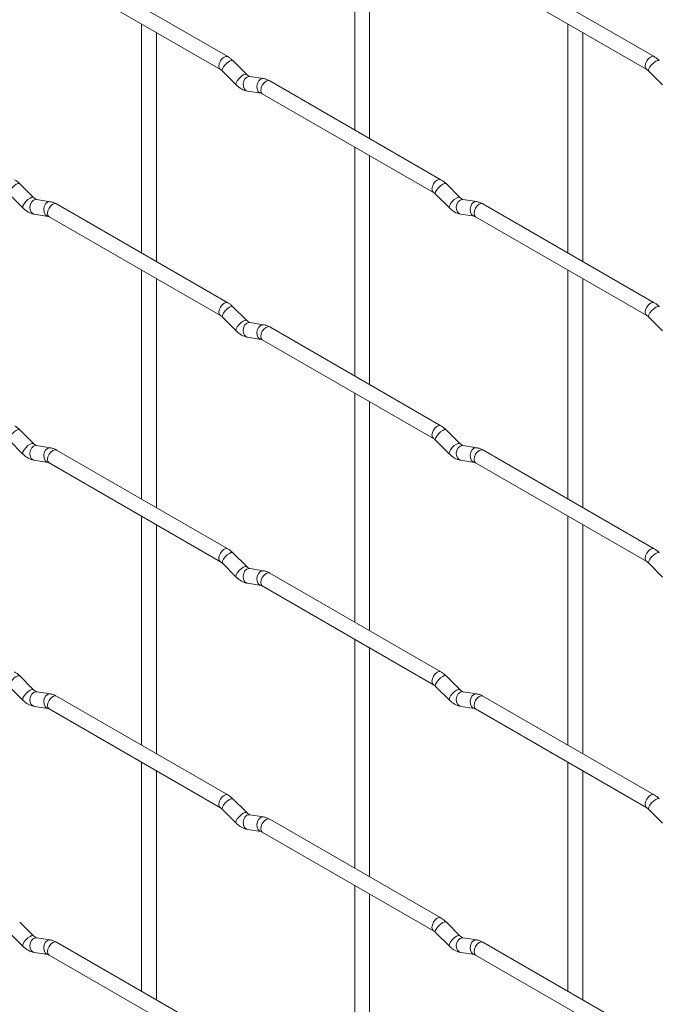
# Paper-space layout 'Layout1' of a CAD drawing. Units: millimetres. Extents: x -885 to 927, y -951 to 928.
# Drawn here: x 713 to 820, y -320 to -154 of the extents above; entities that cross this region are included whole.
import ezdxf

# ---------------------------------------------------------------- set-up
doc = ezdxf.new("R2010")
doc.units = ezdxf.units.MM

psp = doc.layouts.get("Layout1")

# ---------------------------------------------------------------- linework, layer by layer
at = {"color": 7, "linetype": 'Continuous', "lineweight": 15}
for p, q in [((769, -134.28), (769, -172.87)), ((771.5, -174.31), (771.5, -135.72)), ((747.61, -160.52), (718.76, -143.87)), ((819.45, -160.52), (790.6, -143.86)), ((717.51, -146.03), (746.36, -162.69)), ((789.35, -146.03), (818.2, -162.68)), ((733.08, -155.02), (733.08, -193.61)), ((804.92, -155.01), (804.92, -193.61)), ((735.58, -195.06), (735.58, -156.46)), ((807.42, -195.05), (807.42, -156.46)), ((750.8, -163.51), (748.48, -161.19)), ((746.71, -162.96), (749.04, -165.28)), ((750.8, -163.51), (750.79, -163.5)), ((753.65, -164.23), (751.32, -163.86)), ((818.55, -162.96), (820.88, -165.28)), ((783.53, -181.26), (754.68, -164.6)), ((750.93, -166.33), (753.26, -166.7)), ((753.43, -166.77), (782.28, -183.42)), ((769, -175.76), (769, -214.35)), ((771.5, -215.79), (771.5, -177.2)), ((714.88, -184.26), (712.55, -181.94)), ((786.72, -184.25), (784.4, -181.93)), ((710.79, -183.71), (713.11, -186.03)), ((782.63, -183.7), (784.96, -186.02)), ((714.88, -184.26), (714.87, -184.25)), ((717.73, -184.97), (715.4, -184.61)), ((747.61, -202), (718.76, -185.35)), ((786.72, -184.25), (786.71, -184.24)), ((789.57, -184.96), (787.24, -184.6)), ((819.45, -202), (790.6, -185.34)), ((715.01, -187.08), (717.34, -187.44)), ((717.51, -187.51), (746.36, -204.17)), ((786.86, -187.07), (789.18, -187.43)), ((789.35, -187.51), (818.2, -204.16)), ((733.08, -196.5), (733.08, -235.09)), ((804.92, -196.49), (804.92, -235.09)), ((735.58, -236.54), (735.58, -197.94)), ((807.42, -236.53), (807.42, -197.94)), ((750.8, -204.99), (748.48, -202.67)), ((746.71, -204.44), (749.04, -206.76)), ((750.8, -204.99), (750.79, -204.99)), ((753.65, -205.71), (751.32, -205.34)), ((818.55, -204.44), (820.88, -206.76)), ((783.53, -222.74), (754.68, -206.08)), ((750.93, -207.81), (753.26, -208.18)), ((753.43, -208.25), (782.28, -224.9)), ((769, -217.24), (769, -255.83)), ((771.5, -257.27), (771.5, -218.68)), ((714.88, -225.74), (712.55, -223.42)), ((786.72, -225.73), (784.4, -223.41)), ((710.79, -225.19), (713.11, -227.51)), ((782.63, -225.18), (784.96, -227.5)), ((714.88, -225.74), (714.87, -225.73)), ((717.73, -226.45), (715.4, -226.09)), ((747.61, -243.48), (718.76, -226.83)), ((786.72, -225.73), (786.71, -225.72)), ((789.57, -226.44), (787.24, -226.08)), ((819.45, -243.48), (790.6, -226.82)), ((715.01, -228.56), (717.34, -228.92)), ((717.51, -228.99), (746.36, -245.65)), ((786.86, -228.55), (789.18, -228.91)), ((789.35, -228.99), (818.2, -245.64)), ((733.08, -237.98), (733.08, -276.57)), ((804.92, -237.97), (804.92, -276.57)), ((735.58, -278.02), (735.58, -239.42)), ((807.42, -278.01), (807.42, -239.42)), ((750.8, -246.47), (748.48, -244.15)), ((746.71, -245.92), (749.04, -248.24)), ((750.8, -246.47), (750.79, -246.47)), ((753.65, -247.19), (751.32, -246.82)), ((818.55, -245.92), (820.88, -248.24)), ((783.53, -264.22), (754.68, -247.57)), ((750.93, -249.29), (753.26, -249.66)), ((753.43, -249.73), (782.28, -266.38)), ((769, -258.72), (769, -297.31)), ((771.5, -298.75), (771.5, -260.16)), ((714.88, -267.22), (712.55, -264.9)), ((786.72, -267.21), (784.4, -264.89)), ((710.79, -266.67), (713.11, -268.99)), ((782.63, -266.66), (784.96, -268.98)), ((714.88, -267.22), (714.87, -267.21)), ((717.73, -267.93), (715.4, -267.57)), ((747.61, -284.96), (718.76, -268.31)), ((786.72, -267.21), (786.71, -267.2)), ((789.57, -267.92), (787.24, -267.56)), ((819.45, -284.96), (790.6, -268.3)), ((715.01, -270.04), (717.34, -270.4)), ((717.51, -270.47), (746.36, -287.13)), ((786.86, -270.03), (789.18, -270.39)), ((789.35, -270.47), (818.2, -287.12)), ((733.08, -279.46), (733.08, -318.05)), ((804.92, -279.45), (804.92, -318.05)), ((735.58, -319.5), (735.58, -280.9)), ((807.42, -319.49), (807.42, -280.9)), ((750.8, -287.95), (748.48, -285.63)), ((746.71, -287.4), (749.04, -289.72)), ((750.8, -287.95), (750.79, -287.95)), ((753.65, -288.67), (751.32, -288.3)), ((818.55, -287.4), (820.88, -289.72)), ((783.53, -305.7), (754.68, -289.05)), ((750.93, -290.77), (753.26, -291.14)), ((753.43, -291.21), (782.28, -307.87)), ((769, -300.2), (769, -338.79)), ((771.5, -340.23), (771.5, -301.64)), ((714.88, -308.7), (712.55, -306.38)), ((786.72, -308.69), (784.4, -306.37)), ((710.79, -308.15), (713.11, -310.47)), ((782.63, -308.14), (784.96, -310.46)), ((786.72, -308.69), (786.71, -308.68)), ((714.88, -308.7), (714.87, -308.69)), ((717.73, -309.41), (715.4, -309.05)), ((747.61, -326.44), (718.76, -309.79)), ((789.57, -309.4), (787.24, -309.04)), ((819.45, -326.44), (790.6, -309.78)), ((715.01, -311.52), (717.34, -311.88)), ((717.51, -311.95), (746.36, -328.61)), ((786.86, -311.51), (789.18, -311.87)), ((789.35, -311.95), (818.2, -328.6))]:
    psp.add_line(p, q, dxfattribs=at)
at = {"color": 8, "linetype": 'Continuous', "lineweight": 15, "flags": 128}
for points in [[(747.61, -160.52), (747.33, -160.47), (746.99, -160.58), (746.65, -160.86), (746.36, -161.24), (746.17, -161.69), (746.1, -162.12), (746.17, -162.47), (746.36, -162.69)], [(819.45, -160.52), (819.17, -160.46), (818.83, -160.58), (818.49, -160.85), (818.2, -161.24), (818.01, -161.68), (817.95, -162.11), (818.01, -162.46), (818.2, -162.68)], [(748.48, -161.19), (748.43, -161.16), (748.21, -161.16), (747.9, -161.29), (747.53, -161.55), (747.18, -161.88), (746.89, -162.25), (746.71, -162.59), (746.66, -162.85), (746.71, -162.96)], [(820.32, -161.19), (820.27, -161.16), (820.05, -161.15), (819.74, -161.29), (819.38, -161.54), (819.02, -161.88), (818.73, -162.24), (818.55, -162.58), (818.5, -162.84), (818.55, -162.96)], [(750.79, -163.5), (750.76, -163.48), (750.54, -163.48), (750.22, -163.61), (749.86, -163.87), (749.51, -164.2), (749.22, -164.57), (749.03, -164.91), (748.99, -165.17), (749.04, -165.28)], [(751.32, -163.86), (751.19, -163.85), (750.83, -163.96), (750.51, -164.24), (750.29, -164.66), (750.2, -165.13), (750.24, -165.61), (750.43, -166), (750.72, -166.26), (750.93, -166.33)], [(753.65, -164.23), (753.51, -164.22), (753.15, -164.33), (752.84, -164.61), (752.61, -165.02), (752.52, -165.5), (752.57, -165.97), (752.75, -166.37), (753.04, -166.62), (753.24, -166.69)], [(754.68, -164.6), (754.4, -164.55), (754.06, -164.67), (753.72, -164.94), (753.43, -165.33), (753.24, -165.77), (753.17, -166.2), (753.24, -166.55), (753.43, -166.77), (753.43, -166.77)], [(712.55, -181.94), (712.51, -181.91), (712.29, -181.9), (711.97, -182.04), (711.61, -182.29), (711.26, -182.63), (710.97, -182.99), (710.79, -183.33), (710.74, -183.59), (710.79, -183.71)], [(783.53, -181.26), (783.25, -181.2), (782.91, -181.32), (782.57, -181.59), (782.28, -181.98), (782.09, -182.42), (782.02, -182.85), (782.09, -183.2), (782.28, -183.42)], [(784.4, -181.93), (784.35, -181.9), (784.13, -181.89), (783.82, -182.03), (783.45, -182.28), (783.1, -182.62), (782.81, -182.99), (782.63, -183.32), (782.58, -183.59), (782.63, -183.7)], [(786.71, -184.24), (786.68, -184.22), (786.46, -184.22), (786.14, -184.35), (785.78, -184.61), (785.43, -184.94), (785.14, -185.31), (784.96, -185.65), (784.91, -185.91), (784.96, -186.02)], [(714.87, -184.25), (714.84, -184.23), (714.61, -184.22), (714.3, -184.36), (713.94, -184.61), (713.59, -184.95), (713.3, -185.31), (713.11, -185.65), (713.06, -185.91), (713.11, -186.03)], [(715.4, -184.61), (715.27, -184.6), (714.9, -184.71), (714.59, -184.99), (714.37, -185.4), (714.27, -185.88), (714.32, -186.35), (714.51, -186.75), (714.8, -187), (715.01, -187.08)], [(717.73, -184.97), (717.59, -184.96), (717.23, -185.07), (716.91, -185.35), (716.69, -185.76), (716.6, -186.24), (716.65, -186.71), (716.83, -187.11), (717.12, -187.37), (717.32, -187.44)], [(718.76, -185.35), (718.48, -185.29), (718.14, -185.41), (717.8, -185.68), (717.51, -186.07), (717.32, -186.51), (717.25, -186.94), (717.32, -187.29), (717.51, -187.51), (717.51, -187.51)], [(787.24, -184.6), (787.11, -184.59), (786.75, -184.7), (786.43, -184.98), (786.21, -185.39), (786.12, -185.87), (786.17, -186.34), (786.35, -186.74), (786.64, -187), (786.86, -187.07)], [(789.57, -184.96), (789.43, -184.96), (789.07, -185.06), (788.76, -185.35), (788.54, -185.76), (788.44, -186.24), (788.49, -186.71), (788.67, -187.1), (788.96, -187.36), (789.17, -187.43)], [(790.6, -185.34), (790.32, -185.29), (789.98, -185.4), (789.64, -185.68), (789.35, -186.06), (789.16, -186.5), (789.1, -186.93), (789.16, -187.29), (789.35, -187.51), (789.35, -187.51)], [(747.61, -202), (747.33, -201.95), (746.99, -202.06), (746.65, -202.34), (746.36, -202.72), (746.17, -203.17), (746.1, -203.6), (746.17, -203.95), (746.36, -204.17)], [(819.45, -202), (819.17, -201.94), (818.83, -202.06), (818.49, -202.33), (818.2, -202.72), (818.01, -203.16), (817.95, -203.59), (818.01, -203.94), (818.2, -204.16)], [(748.48, -202.67), (748.43, -202.64), (748.21, -202.64), (747.9, -202.77), (747.53, -203.03), (747.18, -203.36), (746.89, -203.73), (746.71, -204.07), (746.66, -204.33), (746.71, -204.44)], [(820.32, -202.67), (820.27, -202.64), (820.05, -202.63), (819.74, -202.77), (819.38, -203.02), (819.02, -203.36), (818.73, -203.72), (818.55, -204.06), (818.5, -204.32), (818.55, -204.44)], [(750.79, -204.99), (750.76, -204.96), (750.54, -204.96), (750.22, -205.09), (749.86, -205.35), (749.51, -205.68), (749.22, -206.05), (749.03, -206.39), (748.99, -206.65), (749.04, -206.76)], [(751.32, -205.34), (751.19, -205.33), (750.83, -205.44), (750.51, -205.72), (750.29, -206.14), (750.2, -206.61), (750.24, -207.09), (750.43, -207.48), (750.72, -207.74), (750.93, -207.81)], [(753.65, -205.71), (753.51, -205.7), (753.15, -205.81), (752.84, -206.09), (752.61, -206.5), (752.52, -206.98), (752.57, -207.45), (752.75, -207.85), (753.04, -208.1), (753.24, -208.17)], [(754.68, -206.08), (754.4, -206.03), (754.06, -206.15), (753.72, -206.42), (753.43, -206.81), (753.24, -207.25), (753.17, -207.68), (753.24, -208.03), (753.43, -208.25), (753.43, -208.25)], [(712.55, -223.42), (712.51, -223.39), (712.29, -223.38), (711.97, -223.52), (711.61, -223.77), (711.26, -224.11), (710.97, -224.47), (710.79, -224.81), (710.74, -225.07), (710.79, -225.19)], [(783.53, -222.74), (783.25, -222.68), (782.91, -222.8), (782.57, -223.07), (782.28, -223.46), (782.09, -223.9), (782.02, -224.33), (782.09, -224.68), (782.28, -224.9)], [(784.4, -223.41), (784.35, -223.38), (784.13, -223.37), (783.82, -223.51), (783.45, -223.77), (783.1, -224.1), (782.81, -224.47), (782.63, -224.8), (782.58, -225.07), (782.63, -225.18)], [(714.87, -225.73), (714.84, -225.71), (714.61, -225.7), (714.3, -225.84), (713.94, -226.09), (713.59, -226.43), (713.3, -226.79), (713.11, -227.13), (713.06, -227.39), (713.11, -227.51)], [(786.71, -225.72), (786.68, -225.7), (786.46, -225.7), (786.14, -225.83), (785.78, -226.09), (785.43, -226.42), (785.14, -226.79), (784.96, -227.13), (784.91, -227.39), (784.96, -227.5)], [(715.4, -226.09), (715.27, -226.08), (714.9, -226.19), (714.59, -226.47), (714.37, -226.88), (714.27, -227.36), (714.32, -227.83), (714.51, -228.23), (714.8, -228.48), (715.01, -228.56)], [(717.73, -226.45), (717.59, -226.44), (717.23, -226.55), (716.91, -226.83), (716.69, -227.24), (716.6, -227.72), (716.65, -228.2), (716.83, -228.59), (717.12, -228.85), (717.32, -228.92)], [(718.76, -226.83), (718.48, -226.77), (718.14, -226.89), (717.8, -227.16), (717.51, -227.55), (717.32, -227.99), (717.25, -228.42), (717.32, -228.77), (717.51, -228.99), (717.51, -228.99)], [(787.24, -226.08), (787.11, -226.07), (786.75, -226.18), (786.43, -226.46), (786.21, -226.87), (786.12, -227.35), (786.17, -227.82), (786.35, -228.22), (786.64, -228.48), (786.86, -228.55)], [(789.57, -226.44), (789.43, -226.44), (789.07, -226.54), (788.76, -226.83), (788.54, -227.24), (788.44, -227.72), (788.49, -228.19), (788.67, -228.58), (788.96, -228.84), (789.17, -228.91)], [(790.6, -226.82), (790.32, -226.77), (789.98, -226.88), (789.64, -227.16), (789.35, -227.54), (789.16, -227.98), (789.1, -228.41), (789.16, -228.77), (789.35, -228.99), (789.35, -228.99)], [(747.61, -243.48), (747.33, -243.43), (746.99, -243.54), (746.65, -243.82), (746.36, -244.2), (746.17, -244.65), (746.1, -245.08), (746.17, -245.43), (746.36, -245.65)], [(819.45, -243.48), (819.17, -243.42), (818.83, -243.54), (818.49, -243.81), (818.2, -244.2), (818.01, -244.64), (817.95, -245.07), (818.01, -245.42), (818.2, -245.64)], [(748.48, -244.15), (748.43, -244.12), (748.21, -244.12), (747.9, -244.25), (747.53, -244.51), (747.18, -244.84), (746.89, -245.21), (746.71, -245.55), (746.66, -245.81), (746.71, -245.92)], [(820.32, -244.15), (820.27, -244.12), (820.05, -244.11), (819.74, -244.25), (819.38, -244.5), (819.02, -244.84), (818.73, -245.2), (818.55, -245.54), (818.5, -245.8), (818.55, -245.92)], [(750.79, -246.47), (750.76, -246.44), (750.54, -246.44), (750.22, -246.57), (749.86, -246.83), (749.51, -247.16), (749.22, -247.53), (749.03, -247.87), (748.99, -248.13), (749.04, -248.24)], [(751.32, -246.82), (751.19, -246.81), (750.83, -246.92), (750.51, -247.21), (750.29, -247.62), (750.2, -248.09), (750.24, -248.57), (750.43, -248.96), (750.72, -249.22), (750.93, -249.29)], [(753.65, -247.19), (753.51, -247.18), (753.15, -247.29), (752.84, -247.57), (752.61, -247.98), (752.52, -248.46), (752.57, -248.93), (752.75, -249.33), (753.04, -249.58), (753.24, -249.65)], [(754.68, -247.57), (754.4, -247.51), (754.06, -247.63), (753.72, -247.9), (753.43, -248.29), (753.24, -248.73), (753.17, -249.16), (753.24, -249.51), (753.43, -249.73), (753.43, -249.73)], [(712.55, -264.9), (712.51, -264.87), (712.29, -264.86), (711.97, -265), (711.61, -265.25), (711.26, -265.59), (710.97, -265.95), (710.79, -266.29), (710.74, -266.55), (710.79, -266.67)], [(783.53, -264.22), (783.25, -264.16), (782.91, -264.28), (782.57, -264.55), (782.28, -264.94), (782.09, -265.38), (782.02, -265.81), (782.09, -266.16), (782.28, -266.38)], [(784.4, -264.89), (784.35, -264.86), (784.13, -264.85), (783.82, -264.99), (783.45, -265.25), (783.1, -265.58), (782.81, -265.95), (782.63, -266.29), (782.58, -266.55), (782.63, -266.66)], [(714.87, -267.21), (714.84, -267.19), (714.61, -267.18), (714.3, -267.32), (713.94, -267.57), (713.59, -267.91), (713.3, -268.27), (713.11, -268.61), (713.06, -268.87), (713.11, -268.99)], [(786.71, -267.2), (786.68, -267.18), (786.46, -267.18), (786.14, -267.31), (785.78, -267.57), (785.43, -267.9), (785.14, -268.27), (784.96, -268.61), (784.91, -268.87), (784.96, -268.98)], [(715.4, -267.57), (715.27, -267.56), (714.9, -267.67), (714.59, -267.95), (714.37, -268.36), (714.27, -268.84), (714.32, -269.31), (714.51, -269.71), (714.8, -269.96), (715.01, -270.04)], [(717.73, -267.93), (717.59, -267.92), (717.23, -268.03), (716.91, -268.31), (716.69, -268.72), (716.6, -269.2), (716.65, -269.68), (716.83, -270.07), (717.12, -270.33), (717.32, -270.4)], [(718.76, -268.31), (718.48, -268.25), (718.14, -268.37), (717.8, -268.64), (717.51, -269.03), (717.32, -269.47), (717.25, -269.9), (717.32, -270.25), (717.51, -270.47), (717.51, -270.47)], [(787.24, -267.56), (787.11, -267.55), (786.75, -267.66), (786.43, -267.94), (786.21, -268.35), (786.12, -268.83), (786.17, -269.3), (786.35, -269.7), (786.64, -269.96), (786.86, -270.03)], [(789.57, -267.92), (789.43, -267.92), (789.07, -268.02), (788.76, -268.31), (788.54, -268.72), (788.44, -269.2), (788.49, -269.67), (788.67, -270.06), (788.96, -270.32), (789.17, -270.39)], [(790.6, -268.3), (790.32, -268.25), (789.98, -268.36), (789.64, -268.64), (789.35, -269.02), (789.16, -269.47), (789.1, -269.89), (789.16, -270.25), (789.35, -270.47), (789.35, -270.47)], [(747.61, -284.96), (747.33, -284.91), (746.99, -285.03), (746.65, -285.3), (746.36, -285.68), (746.17, -286.13), (746.1, -286.56), (746.17, -286.91), (746.36, -287.13)], [(819.45, -284.96), (819.17, -284.9), (818.83, -285.02), (818.49, -285.29), (818.2, -285.68), (818.01, -286.12), (817.95, -286.55), (818.01, -286.9), (818.2, -287.12)], [(748.48, -285.63), (748.43, -285.6), (748.21, -285.6), (747.9, -285.73), (747.53, -285.99), (747.18, -286.32), (746.89, -286.69), (746.71, -287.03), (746.66, -287.29), (746.71, -287.4)], [(820.32, -285.63), (820.27, -285.6), (820.05, -285.59), (819.74, -285.73), (819.38, -285.98), (819.02, -286.32), (818.73, -286.68), (818.55, -287.02), (818.5, -287.28), (818.55, -287.4)], [(750.79, -287.95), (750.76, -287.92), (750.54, -287.92), (750.22, -288.05), (749.86, -288.31), (749.51, -288.65), (749.22, -289.01), (749.03, -289.35), (748.99, -289.61), (749.04, -289.72)], [(751.32, -288.3), (751.19, -288.29), (750.83, -288.4), (750.51, -288.69), (750.29, -289.1), (750.2, -289.58), (750.24, -290.05), (750.43, -290.44), (750.72, -290.7), (750.93, -290.77)], [(753.65, -288.67), (753.51, -288.66), (753.15, -288.77), (752.84, -289.05), (752.61, -289.46), (752.52, -289.94), (752.57, -290.41), (752.75, -290.81), (753.04, -291.06), (753.24, -291.13)], [(754.68, -289.05), (754.4, -288.99), (754.06, -289.11), (753.72, -289.38), (753.43, -289.77), (753.24, -290.21), (753.17, -290.64), (753.24, -290.99), (753.43, -291.21), (753.43, -291.21)], [(783.53, -305.7), (783.25, -305.64), (782.91, -305.76), (782.57, -306.03), (782.28, -306.42), (782.09, -306.86), (782.02, -307.29), (782.09, -307.64), (782.28, -307.86)], [(784.4, -306.37), (784.35, -306.34), (784.13, -306.34), (783.82, -306.47), (783.45, -306.73), (783.1, -307.06), (782.81, -307.43), (782.63, -307.77), (782.58, -308.03), (782.63, -308.14)], [(714.87, -308.69), (714.84, -308.67), (714.61, -308.66), (714.3, -308.8), (713.94, -309.05), (713.59, -309.39), (713.3, -309.75), (713.11, -310.09), (713.06, -310.35), (713.11, -310.47)], [(786.71, -308.68), (786.68, -308.66), (786.46, -308.66), (786.14, -308.79), (785.78, -309.05), (785.43, -309.38), (785.14, -309.75), (784.96, -310.09), (784.91, -310.35), (784.96, -310.46)], [(715.4, -309.05), (715.27, -309.04), (714.9, -309.15), (714.59, -309.43), (714.37, -309.84), (714.27, -310.32), (714.32, -310.79), (714.51, -311.19), (714.8, -311.44), (715.01, -311.52)], [(717.73, -309.41), (717.59, -309.4), (717.23, -309.51), (716.91, -309.79), (716.69, -310.2), (716.6, -310.68), (716.65, -311.16), (716.83, -311.55), (717.12, -311.81), (717.32, -311.88)], [(718.76, -309.79), (718.48, -309.73), (718.14, -309.85), (717.8, -310.12), (717.51, -310.51), (717.32, -310.95), (717.25, -311.38), (717.32, -311.73), (717.51, -311.95), (717.51, -311.95)], [(787.24, -309.04), (787.11, -309.03), (786.75, -309.14), (786.43, -309.42), (786.21, -309.83), (786.12, -310.31), (786.17, -310.78), (786.35, -311.18), (786.64, -311.44), (786.86, -311.51)], [(789.57, -309.4), (789.43, -309.4), (789.07, -309.5), (788.76, -309.79), (788.54, -310.2), (788.44, -310.68), (788.49, -311.15), (788.67, -311.54), (788.96, -311.8), (789.17, -311.87)], [(790.6, -309.78), (790.32, -309.73), (789.98, -309.84), (789.64, -310.12), (789.35, -310.5), (789.16, -310.95), (789.1, -311.37), (789.16, -311.73), (789.35, -311.95), (789.35, -311.95)]]:
    psp.add_lwpolyline(points, dxfattribs=at)
at = {"color": 7, "linetype": 'Continuous', "lineweight": 15}
for points, knots in [([(748.48, -161.19), (748.33, -161.06), (748.06, -160.8), (747.76, -160.61), (747.61, -160.52)], [0, 0, 0, 0, 0.520084, 1, 1, 1, 1]), ([(820.32, -161.19), (820.18, -161.05), (819.9, -160.8), (819.6, -160.61), (819.45, -160.52)], [0, 0, 0, 0, 0.520084, 1, 1, 1, 1]), ([(746.36, -162.69), (746.42, -162.72), (746.52, -162.79), (746.65, -162.91), (746.71, -162.96)], [0, 0, 0, 0, 0.524096, 1, 1, 1, 1]), ([(751.32, -163.86), (751.31, -163.86), (751.28, -163.85), (751.08, -163.77), (750.9, -163.6), (750.8, -163.51)], [0, 0, 0, 0, 0.269975, 0.608171, 1, 1, 1, 1]), ([(754.68, -164.6), (754.51, -164.51), (754.18, -164.34), (753.82, -164.26), (753.65, -164.23)], [0, 0, 0, 0, 0.514814, 1, 1, 1, 1]), ([(818.2, -162.68), (818.26, -162.72), (818.37, -162.78), (818.49, -162.9), (818.55, -162.96)], [0, 0, 0, 0, 0.524096, 1, 1, 1, 1]), ([(749.04, -165.28), (749.18, -165.41), (749.59, -165.8), (750.23, -166.17), (750.75, -166.29), (750.93, -166.33)], [0, 0, 0, 0, 0.2515305, 0.7290949, 1, 1, 1, 1]), ([(753.26, -166.7), (753.27, -166.7), (753.3, -166.7), (753.39, -166.75), (753.43, -166.77)], [0, 0, 0, 0, 0.533867, 1, 1, 1, 1]), ([(712.55, -181.94), (712.41, -181.8), (712.14, -181.55), (711.84, -181.36), (711.69, -181.27)], [0, 0, 0, 0, 0.520084, 1, 1, 1, 1]), ([(784.4, -181.93), (784.25, -181.8), (783.98, -181.54), (783.68, -181.35), (783.53, -181.26)], [0, 0, 0, 0, 0.520084, 1, 1, 1, 1]), ([(782.28, -183.42), (782.34, -183.46), (782.45, -183.53), (782.57, -183.64), (782.63, -183.7)], [0, 0, 0, 0, 0.524096, 1, 1, 1, 1]), ([(715.4, -184.61), (715.39, -184.6), (715.36, -184.6), (715.16, -184.51), (714.98, -184.34), (714.88, -184.26)], [0, 0, 0, 0, 0.269975, 0.608171, 1, 1, 1, 1]), ([(718.76, -185.35), (718.59, -185.26), (718.26, -185.08), (717.9, -185.01), (717.73, -184.97)], [0, 0, 0, 0, 0.514814, 1, 1, 1, 1]), ([(787.24, -184.6), (787.23, -184.6), (787.2, -184.59), (787, -184.5), (786.82, -184.34), (786.72, -184.25)], [0, 0, 0, 0, 0.269975, 0.608171, 1, 1, 1, 1]), ([(790.6, -185.34), (790.43, -185.25), (790.1, -185.08), (789.74, -185), (789.57, -184.96)], [0, 0, 0, 0, 0.514814, 1, 1, 1, 1]), ([(713.11, -186.03), (713.26, -186.16), (713.67, -186.54), (714.31, -186.92), (714.83, -187.03), (715.01, -187.08)], [0, 0, 0, 0, 0.2515305, 0.7290949, 1, 1, 1, 1]), ([(717.34, -187.44), (717.35, -187.44), (717.38, -187.44), (717.47, -187.49), (717.51, -187.51)], [0, 0, 0, 0, 0.533867, 1, 1, 1, 1]), ([(784.96, -186.02), (785.1, -186.15), (785.51, -186.53), (786.15, -186.91), (786.67, -187.03), (786.86, -187.07)], [0, 0, 0, 0, 0.2515305, 0.7290949, 1, 1, 1, 1]), ([(789.18, -187.43), (789.19, -187.43), (789.22, -187.44), (789.31, -187.48), (789.35, -187.51)], [0, 0, 0, 0, 0.533867, 1, 1, 1, 1]), ([(748.48, -202.67), (748.33, -202.54), (748.06, -202.28), (747.76, -202.09), (747.61, -202)], [0, 0, 0, 0, 0.520084, 1, 1, 1, 1]), ([(820.32, -202.67), (820.18, -202.53), (819.9, -202.28), (819.6, -202.09), (819.45, -202)], [0, 0, 0, 0, 0.520084, 1, 1, 1, 1]), ([(746.36, -204.17), (746.42, -204.2), (746.52, -204.27), (746.65, -204.39), (746.71, -204.44)], [0, 0, 0, 0, 0.524096, 1, 1, 1, 1]), ([(751.32, -205.34), (751.31, -205.34), (751.28, -205.33), (751.08, -205.25), (750.9, -205.08), (750.8, -204.99)], [0, 0, 0, 0, 0.269975, 0.608171, 1, 1, 1, 1]), ([(754.68, -206.08), (754.51, -205.99), (754.18, -205.82), (753.82, -205.74), (753.65, -205.71)], [0, 0, 0, 0, 0.514814, 1, 1, 1, 1]), ([(818.2, -204.16), (818.26, -204.2), (818.37, -204.26), (818.49, -204.38), (818.55, -204.44)], [0, 0, 0, 0, 0.524096, 1, 1, 1, 1]), ([(749.04, -206.76), (749.18, -206.89), (749.59, -207.28), (750.23, -207.65), (750.75, -207.77), (750.93, -207.81)], [0, 0, 0, 0, 0.2515305, 0.7290949, 1, 1, 1, 1]), ([(753.26, -208.18), (753.27, -208.18), (753.3, -208.18), (753.39, -208.23), (753.43, -208.25)], [0, 0, 0, 0, 0.533867, 1, 1, 1, 1]), ([(712.55, -223.42), (712.41, -223.28), (712.14, -223.03), (711.84, -222.84), (711.69, -222.75)], [0, 0, 0, 0, 0.520084, 1, 1, 1, 1]), ([(784.4, -223.41), (784.25, -223.28), (783.98, -223.02), (783.68, -222.83), (783.53, -222.74)], [0, 0, 0, 0, 0.520084, 1, 1, 1, 1]), ([(782.28, -224.9), (782.34, -224.94), (782.45, -225.01), (782.57, -225.12), (782.63, -225.18)], [0, 0, 0, 0, 0.524096, 1, 1, 1, 1]), ([(715.4, -226.09), (715.39, -226.08), (715.36, -226.08), (715.16, -225.99), (714.98, -225.83), (714.88, -225.74)], [0, 0, 0, 0, 0.269975, 0.608171, 1, 1, 1, 1]), ([(718.76, -226.83), (718.59, -226.74), (718.26, -226.56), (717.9, -226.49), (717.73, -226.45)], [0, 0, 0, 0, 0.514814, 1, 1, 1, 1]), ([(787.24, -226.08), (787.23, -226.08), (787.2, -226.07), (787, -225.98), (786.82, -225.82), (786.72, -225.73)], [0, 0, 0, 0, 0.269975, 0.608171, 1, 1, 1, 1]), ([(790.6, -226.82), (790.43, -226.73), (790.1, -226.56), (789.74, -226.48), (789.57, -226.44)], [0, 0, 0, 0, 0.514814, 1, 1, 1, 1]), ([(713.11, -227.51), (713.26, -227.64), (713.67, -228.02), (714.31, -228.4), (714.83, -228.51), (715.01, -228.56)], [0, 0, 0, 0, 0.25153, 0.729095, 1, 1, 1, 1]), ([(717.34, -228.92), (717.35, -228.92), (717.38, -228.92), (717.47, -228.97), (717.51, -228.99)], [0, 0, 0, 0, 0.533867, 1, 1, 1, 1]), ([(784.96, -227.5), (785.1, -227.63), (785.51, -228.01), (786.15, -228.39), (786.67, -228.51), (786.86, -228.55)], [0, 0, 0, 0, 0.2515305, 0.7290949, 1, 1, 1, 1]), ([(789.18, -228.91), (789.19, -228.91), (789.22, -228.92), (789.31, -228.96), (789.35, -228.99)], [0, 0, 0, 0, 0.533867, 1, 1, 1, 1]), ([(748.48, -244.15), (748.33, -244.02), (748.06, -243.76), (747.76, -243.57), (747.61, -243.48)], [0, 0, 0, 0, 0.520084, 1, 1, 1, 1]), ([(820.32, -244.15), (820.18, -244.01), (819.9, -243.76), (819.6, -243.57), (819.45, -243.48)], [0, 0, 0, 0, 0.520084, 1, 1, 1, 1]), ([(746.36, -245.65), (746.42, -245.68), (746.52, -245.75), (746.65, -245.87), (746.71, -245.92)], [0, 0, 0, 0, 0.524096, 1, 1, 1, 1]), ([(751.32, -246.82), (751.31, -246.82), (751.28, -246.81), (751.08, -246.73), (750.9, -246.56), (750.8, -246.47)], [0, 0, 0, 0, 0.269975, 0.608171, 1, 1, 1, 1]), ([(754.68, -247.57), (754.51, -247.47), (754.18, -247.3), (753.82, -247.22), (753.65, -247.19)], [0, 0, 0, 0, 0.514814, 1, 1, 1, 1]), ([(818.2, -245.64), (818.26, -245.68), (818.37, -245.74), (818.49, -245.86), (818.55, -245.92)], [0, 0, 0, 0, 0.524096, 1, 1, 1, 1]), ([(749.04, -248.24), (749.18, -248.38), (749.59, -248.76), (750.23, -249.13), (750.75, -249.25), (750.93, -249.29)], [0, 0, 0, 0, 0.25153, 0.729095, 1, 1, 1, 1]), ([(753.26, -249.66), (753.27, -249.66), (753.3, -249.66), (753.39, -249.71), (753.43, -249.73)], [0, 0, 0, 0, 0.533867, 1, 1, 1, 1]), ([(712.55, -264.9), (712.41, -264.76), (712.14, -264.51), (711.84, -264.32), (711.69, -264.23)], [0, 0, 0, 0, 0.520084, 1, 1, 1, 1]), ([(784.4, -264.89), (784.25, -264.76), (783.98, -264.5), (783.68, -264.31), (783.53, -264.22)], [0, 0, 0, 0, 0.520084, 1, 1, 1, 1]), ([(782.28, -266.38), (782.34, -266.42), (782.45, -266.49), (782.57, -266.6), (782.63, -266.66)], [0, 0, 0, 0, 0.524096, 1, 1, 1, 1]), ([(715.4, -267.57), (715.39, -267.56), (715.36, -267.56), (715.16, -267.47), (714.98, -267.31), (714.88, -267.22)], [0, 0, 0, 0, 0.269975, 0.608171, 1, 1, 1, 1]), ([(718.76, -268.31), (718.59, -268.22), (718.26, -268.04), (717.9, -267.97), (717.73, -267.93)], [0, 0, 0, 0, 0.514814, 1, 1, 1, 1]), ([(787.24, -267.56), (787.23, -267.56), (787.2, -267.55), (787, -267.46), (786.82, -267.3), (786.72, -267.21)], [0, 0, 0, 0, 0.269975, 0.608171, 1, 1, 1, 1]), ([(790.6, -268.3), (790.43, -268.21), (790.1, -268.04), (789.74, -267.96), (789.57, -267.92)], [0, 0, 0, 0, 0.514814, 1, 1, 1, 1]), ([(713.11, -268.99), (713.26, -269.12), (713.67, -269.5), (714.31, -269.88), (714.83, -269.99), (715.01, -270.04)], [0, 0, 0, 0, 0.25153, 0.729095, 1, 1, 1, 1]), ([(717.34, -270.4), (717.35, -270.4), (717.38, -270.4), (717.47, -270.45), (717.51, -270.47)], [0, 0, 0, 0, 0.533867, 1, 1, 1, 1]), ([(784.96, -268.98), (785.1, -269.11), (785.51, -269.49), (786.15, -269.87), (786.67, -269.99), (786.86, -270.03)], [0, 0, 0, 0, 0.25153, 0.729095, 1, 1, 1, 1]), ([(789.18, -270.39), (789.19, -270.39), (789.22, -270.4), (789.31, -270.45), (789.35, -270.47)], [0, 0, 0, 0, 0.533867, 1, 1, 1, 1]), ([(748.48, -285.63), (748.33, -285.5), (748.06, -285.24), (747.76, -285.05), (747.61, -284.96)], [0, 0, 0, 0, 0.520084, 1, 1, 1, 1]), ([(820.32, -285.63), (820.18, -285.49), (819.9, -285.24), (819.6, -285.05), (819.45, -284.96)], [0, 0, 0, 0, 0.520084, 1, 1, 1, 1]), ([(746.36, -287.13), (746.42, -287.16), (746.52, -287.23), (746.65, -287.35), (746.71, -287.4)], [0, 0, 0, 0, 0.524096, 1, 1, 1, 1]), ([(751.32, -288.3), (751.31, -288.3), (751.28, -288.29), (751.08, -288.21), (750.9, -288.04), (750.8, -287.95)], [0, 0, 0, 0, 0.269975, 0.608171, 1, 1, 1, 1]), ([(754.68, -289.05), (754.51, -288.95), (754.18, -288.78), (753.82, -288.7), (753.65, -288.67)], [0, 0, 0, 0, 0.514814, 1, 1, 1, 1]), ([(818.2, -287.12), (818.26, -287.16), (818.37, -287.22), (818.49, -287.34), (818.55, -287.4)], [0, 0, 0, 0, 0.524096, 1, 1, 1, 1]), ([(749.04, -289.72), (749.18, -289.86), (749.59, -290.24), (750.23, -290.61), (750.75, -290.73), (750.93, -290.77)], [0, 0, 0, 0, 0.25153, 0.729095, 1, 1, 1, 1]), ([(753.26, -291.14), (753.27, -291.14), (753.3, -291.14), (753.39, -291.19), (753.43, -291.21)], [0, 0, 0, 0, 0.533867, 1, 1, 1, 1]), ([(784.4, -306.37), (784.25, -306.24), (783.98, -305.98), (783.68, -305.79), (783.53, -305.7)], [0, 0, 0, 0, 0.520084, 1, 1, 1, 1]), ([(782.28, -307.87), (782.34, -307.9), (782.45, -307.97), (782.57, -308.08), (782.63, -308.14)], [0, 0, 0, 0, 0.524096, 1, 1, 1, 1]), ([(715.4, -309.05), (715.39, -309.04), (715.36, -309.04), (715.16, -308.95), (714.98, -308.79), (714.88, -308.7)], [0, 0, 0, 0, 0.269975, 0.608171, 1, 1, 1, 1]), ([(718.76, -309.79), (718.59, -309.7), (718.26, -309.52), (717.9, -309.45), (717.73, -309.41)], [0, 0, 0, 0, 0.514814, 1, 1, 1, 1]), ([(787.24, -309.04), (787.23, -309.04), (787.2, -309.03), (787, -308.94), (786.82, -308.78), (786.72, -308.69)], [0, 0, 0, 0, 0.269975, 0.608171, 1, 1, 1, 1]), ([(790.6, -309.78), (790.43, -309.69), (790.1, -309.52), (789.74, -309.44), (789.57, -309.4)], [0, 0, 0, 0, 0.514814, 1, 1, 1, 1]), ([(713.11, -310.47), (713.26, -310.6), (713.67, -310.98), (714.31, -311.36), (714.83, -311.47), (715.01, -311.52)], [0, 0, 0, 0, 0.25153, 0.729095, 1, 1, 1, 1]), ([(717.34, -311.88), (717.35, -311.88), (717.38, -311.89), (717.47, -311.93), (717.51, -311.95)], [0, 0, 0, 0, 0.533867, 1, 1, 1, 1]), ([(784.96, -310.46), (785.1, -310.59), (785.51, -310.97), (786.15, -311.35), (786.67, -311.47), (786.86, -311.51)], [0, 0, 0, 0, 0.25153, 0.729095, 1, 1, 1, 1]), ([(789.18, -311.87), (789.19, -311.88), (789.22, -311.88), (789.31, -311.93), (789.35, -311.95)], [0, 0, 0, 0, 0.533867, 1, 1, 1, 1])]:
    psp.add_open_spline(points, degree=3, knots=knots, dxfattribs=at)

doc.saveas('drawing.dxf')
